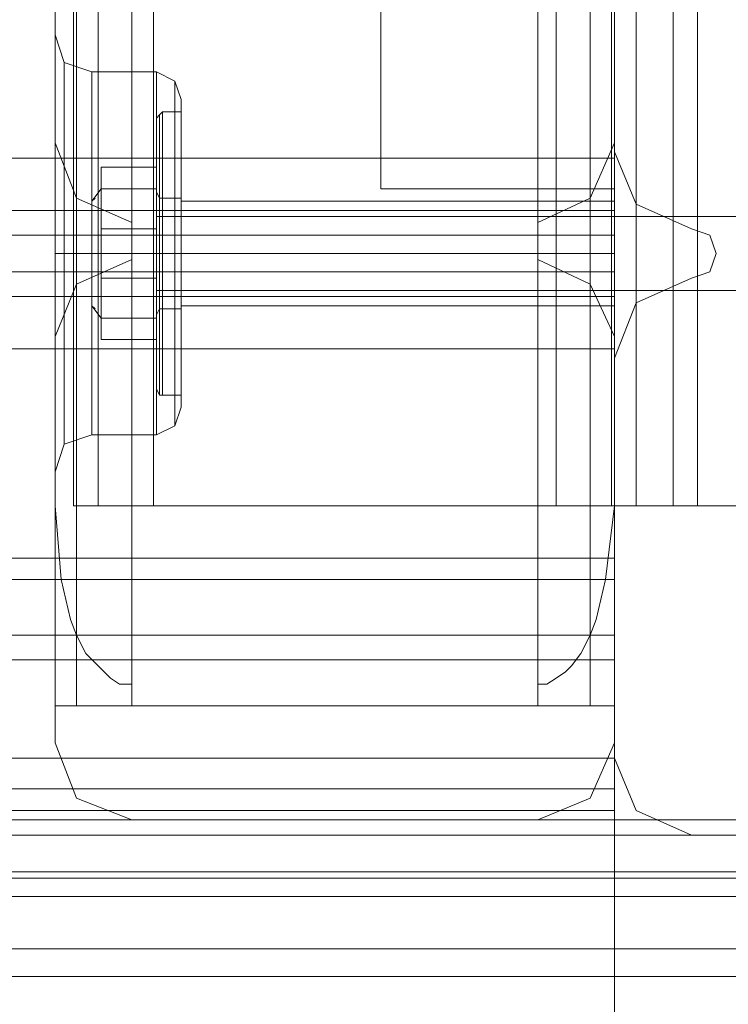
# Model space of a CAD drawing. Units: inches. Extents: x -2852 to 127, y -164 to 974.
# Drawn here: x -1904 to -1848, y -103 to -27 of the extents above; entities that cross this region are included whole.
import ezdxf

# ---------------------------------------------------------------- set-up
doc = ezdxf.new("R2010")
doc.units = ezdxf.units.IN
doc.header["$MEASUREMENT"] = 0

# ---------------------------------------------------------------- blocks, each defined once
blk = doc.blocks.new('WMF0')
at = {"color": 35, "lineweight": 0}
for points in [[(5.34085, -4.1508), (5.34085, -3.78323), (5.34085, -3.40039), (5.34085, -3.00777), (5.34085, -2.61211), (5.34085, -2.2195), (5.34085, -1.83666), (5.34085, -1.46908)], [(5.34085, -1.4813), (5.34085, -1.84521), (5.34085, -2.225), (5.34085, -2.61394), (5.34085, -3.00594), (5.34085, -3.39489), (5.34085, -3.77468), (5.34085, -4.13859)]]:
    blk.add_lwpolyline(points, dxfattribs=at)
at = {"color": 30, "lineweight": 0}
for points in [[(5.23399, -4.05128), (5.23399, -1.56922)], [(5.23399, -4.05128), (5.23399, -1.56922)], [(5.23399, -4.05128), (5.23399, -1.56922)], [(5.23399, -4.05128), (5.23399, -1.56922)], [(5.23399, -4.05128), (5.23399, -1.56922)], [(5.23399, -4.05128), (5.23399, -1.56922)], [(5.24498, -4.05128), (5.24498, -1.56922)], [(5.24498, -4.05128), (5.24498, -1.56922)], [(5.32558, -4.05128), (5.24498, -4.05128), (5.24498, -1.56922)], [(5.24498, -4.05128), (5.24498, -1.56922)], [(5.24498, -4.05128), (5.24498, -1.56922)], [(5.32558, -4.05128), (5.24498, -4.05128), (5.24498, -1.56922)], [(5.24498, -1.56922), (5.24498, -4.05128)], [(5.32558, -4.05128), (5.32558, -1.56922)], [(5.32558, -1.56922), (5.32558, -4.05128)], [(5.32558, -4.05128), (5.32558, -1.56922)], [(5.32558, -4.05128), (5.32558, -1.56922)], [(5.32558, -4.05128), (5.32558, -1.56922)], [(5.32558, -4.05128), (5.32558, -1.56922)], [(5.32558, -4.05128), (5.32558, -1.56922)], [(5.34085, -4.05128), (5.34085, -1.56922)], [(5.34085, -4.05128), (5.34085, -1.56922)], [(5.34085, -4.05128), (5.34085, -1.56922)], [(5.34085, -4.05128), (5.34085, -1.56922)], [(5.34085, -4.05128), (5.34085, -1.56922)], [(5.34085, -4.05128), (5.34085, -1.56922)], [(5.24498, -4.05128), (5.24498, -4.047), (5.24498, -1.57288)], [(5.32558, -4.047), (5.32558, -1.57288)], [(5.23399, -4.03662), (5.23399, -1.58326)], [(5.33596, -4.03662), (5.33596, -1.58326)], [(5.22972, -4.01159), (5.22972, -1.60891)], [(5.23338, -4.01159), (5.23338, -1.6083)], [(5.23338, -4.01159), (5.23338, -1.6083)], [(5.24926, -4.01159), (5.24926, -1.6083)], [(5.24926, -4.01159), (5.24926, -1.6083)], [(5.32924, -4.01159), (5.32924, -1.6083)], [(5.32924, -4.01159), (5.32924, -1.6083)], [(5.34024, -4.01159), (5.34024, -1.6083)], [(5.34024, -4.01159), (5.34024, -1.6083)], [(5.34085, -3.79849), (5.34085, -4.01159), (5.34085, -1.60891)], [(5.34512, -4.01159), (5.34512, -1.6083)], [(5.34512, -4.01159), (5.34512, -1.6083)], [(5.35245, -4.01159), (5.35245, -1.6083)], [(5.35245, -4.01159), (5.35245, -1.6083)], [(5.35733, -4.01159), (5.35733, -1.6083)], [(5.35733, -4.01159), (5.35733, -1.6083)], [(5.22972, -3.94503), (5.22972, -1.67485)], [(5.22972, -3.94503), (5.22972, -1.67485)], [(5.22972, -3.94503), (5.22972, -1.67485)], [(5.22972, -3.94503), (5.22972, -1.67485)], [(5.22972, -3.94503), (5.22972, -1.67485)], [(5.22972, -3.94503), (5.22972, -1.67485)], [(5.22972, -4.01159), (5.22972, -3.79849), (5.22972, -1.8214)], [(5.34085, -3.86199), (5.34085, -3.94137)], [(5.34085, -3.86199), (5.34085, -3.94137)], [(5.34085, -3.94259), (5.34085, -3.86199)], [(5.34085, -3.86199), (5.34085, -3.94259)], [(5.22972, -3.91817), (5.23155, -3.92366), (5.23705, -3.92549)], [(5.22972, -3.91817), (5.23155, -3.92366), (5.23705, -3.92549)], [(5.22972, -3.91817), (5.23155, -3.92366), (5.23705, -3.92549)], [(5.22972, -3.94503), (5.22972, -3.92122)], [(5.22972, -3.92122), (5.22972, -3.94503)], [(5.22972, -3.94503), (5.22972, -3.92122)], [(5.22972, -3.92122), (5.22972, -3.94503)], [(5.22972, -3.94503), (5.22972, -3.92122)], [(5.22972, -3.92122), (5.22972, -3.94503)], [(5.24987, -3.92549), (5.23705, -3.92549)], [(5.24987, -3.92549), (5.23705, -3.92549)], [(5.24987, -3.92549), (5.23705, -3.92549)], [(5.24987, -3.99754), (5.24987, -3.98716), (5.24987, -3.96152), (5.24987, -3.93648), (5.24987, -3.92549)], [(5.24987, -3.99754), (5.24987, -3.98716), (5.24987, -3.96152), (5.24987, -3.93648), (5.24987, -3.92549)], [(5.24987, -3.99754), (5.24987, -3.98716), (5.24987, -3.96152), (5.24987, -3.93648), (5.24987, -3.92549)], [(5.25475, -3.93099), (5.25353, -3.92733), (5.24987, -3.92549)], [(5.25475, -3.93099), (5.25353, -3.92733), (5.24987, -3.92549)], [(5.25475, -3.93099), (5.25353, -3.92733), (5.24987, -3.92549)], [(5.25353, -3.92733), (5.25353, -3.9371), (5.25353, -3.96152), (5.25353, -3.98594), (5.25353, -3.99571)], [(5.25353, -3.98594), (5.25353, -3.96152), (5.25353, -3.9371), (5.25353, -3.92733)], [(5.25353, -3.92733), (5.25353, -3.9371), (5.25353, -3.96152), (5.25353, -3.98594), (5.25353, -3.99571)], [(5.25353, -3.98594), (5.25353, -3.96152), (5.25353, -3.9371), (5.25353, -3.92733)], [(5.25353, -3.92733), (5.25353, -3.9371), (5.25353, -3.96152), (5.25353, -3.98594), (5.25353, -3.99571)], [(5.25353, -3.98594), (5.25353, -3.96152), (5.25353, -3.9371), (5.25353, -3.92733)], [(5.25475, -3.99205), (5.25475, -3.9835), (5.25475, -3.96152), (5.25475, -3.94015), (5.25475, -3.93099)], [(5.25475, -3.99205), (5.25475, -3.9835), (5.25475, -3.96152), (5.25475, -3.94015), (5.25475, -3.93099)], [(5.25475, -3.99205), (5.25475, -3.9835), (5.25475, -3.96152), (5.25475, -3.94015), (5.25475, -3.93099)], [(5.24987, -3.93648), (5.24987, -3.96152), (5.24987, -3.98716), (5.24987, -3.99754)], [(5.24987, -3.93648), (5.24987, -3.96152), (5.24987, -3.98716), (5.24987, -3.99754)], [(5.24987, -3.93648), (5.24987, -3.96152), (5.24987, -3.98716), (5.24987, -3.99754)], [(5.24498, -3.95541), (5.23399, -3.95053), (5.22972, -3.93954)], [(5.22972, -3.93954), (5.23399, -3.95053), (5.24498, -3.95541)], [(5.25475, -3.94015), (5.25475, -3.96152), (5.25475, -3.9835), (5.25475, -3.99205)], [(5.25475, -3.94015), (5.25475, -3.96152), (5.25475, -3.9835), (5.25475, -3.99205)], [(5.25475, -3.94015), (5.25475, -3.96152), (5.25475, -3.9835), (5.25475, -3.99205)], [(5.34085, -3.93954), (5.33596, -3.95053), (5.32558, -3.95541)], [(5.32558, -3.95541), (5.33596, -3.95053), (5.34085, -3.93954)], [(5.34085, -3.94137), (5.34512, -3.95175), (5.35611, -3.95663)], [(5.34085, -3.94137), (5.34512, -3.95175), (5.35611, -3.95663)], [(5.34085, -3.94259), (3.26911, -3.94259)], [(5.34085, -3.94259), (3.26911, -3.94259)], [(5.34085, -3.95786), (5.34085, -3.95297), (5.34085, -3.94259)], [(5.34085, -3.94259), (5.34085, -3.95297), (5.34085, -3.95786)], [(5.22972, -3.94503), (5.22972, -3.95297), (5.22972, -3.96152), (5.22972, -3.97007), (5.22972, -3.97801)], [(5.22972, -3.97801), (5.22972, -3.97373), (5.22972, -3.97007), (5.22972, -3.96579), (5.22972, -3.96152), (5.22972, -3.95725), (5.22972, -3.95358), (5.22972, -3.94931), (5.22972, -3.94503)], [(5.22972, -3.94503), (5.22972, -3.95297), (5.22972, -3.96152), (5.22972, -3.97007), (5.22972, -3.97801)], [(5.22972, -3.97801), (5.22972, -3.97373), (5.22972, -3.97007), (5.22972, -3.96579), (5.22972, -3.96152), (5.22972, -3.95725), (5.22972, -3.95358), (5.22972, -3.94931), (5.22972, -3.94503)], [(5.22972, -3.94503), (5.22972, -3.95297), (5.22972, -3.96152), (5.22972, -3.97007), (5.22972, -3.97801)], [(5.22972, -3.97801), (5.22972, -3.97373), (5.22972, -3.97007), (5.22972, -3.96579), (5.22972, -3.96152), (5.22972, -3.95725), (5.22972, -3.95358), (5.22972, -3.94931), (5.22972, -3.94503)], [(5.25475, -3.9719), (5.25475, -3.96885), (5.25475, -3.96152), (5.25475, -3.95419), (5.25475, -3.95114)], [(5.25475, -3.9719), (5.25475, -3.96885), (5.25475, -3.96152), (5.25475, -3.95419), (5.25475, -3.95114)], [(5.25475, -3.9719), (5.25475, -3.96885), (5.25475, -3.96152), (5.25475, -3.95419), (5.25475, -3.95114)], [(5.34085, -3.95114), (5.25475, -3.95114)], [(5.34085, -3.95114), (5.25475, -3.95114)], [(5.34085, -3.95114), (5.25475, -3.95114)], [(5.34085, -3.95114), (5.34085, -3.95419), (5.34085, -3.96152), (5.34085, -3.96885), (5.34085, -3.9719)], [(5.34085, -3.96885), (5.34085, -3.96152), (5.34085, -3.95419), (5.34085, -3.95114)], [(5.34085, -3.95114), (5.34085, -3.95419), (5.34085, -3.96152), (5.34085, -3.96885), (5.34085, -3.9719)], [(5.34085, -3.96885), (5.34085, -3.96152), (5.34085, -3.95419), (5.34085, -3.95114)], [(5.34085, -3.95114), (5.34085, -3.95419), (5.34085, -3.96152), (5.34085, -3.96885), (5.34085, -3.9719)], [(5.34085, -3.96885), (5.34085, -3.96152), (5.34085, -3.95419), (5.34085, -3.95114)], [(5.34085, -3.95297), (3.26911, -3.95297)], [(5.34085, -3.95297), (3.26911, -3.95297)], [(5.25475, -3.95419), (5.25475, -3.96152), (5.25475, -3.96885), (5.25475, -3.9719)], [(5.25475, -3.95419), (5.25475, -3.96152), (5.25475, -3.96885), (5.25475, -3.9719)], [(5.25475, -3.95419), (5.25475, -3.96152), (5.25475, -3.96885), (5.25475, -3.9719)], [(5.34085, -3.95786), (3.26911, -3.95786)], [(5.34085, -3.95786), (3.26911, -3.95786)], [(5.34085, -3.96518), (5.34085, -3.95786)], [(5.34085, -3.95786), (5.34085, -3.96518)], [(5.35611, -3.95663), (5.35977, -3.95786), (5.361, -3.96152), (5.35977, -3.96518), (5.35611, -3.9664)], [(5.35611, -3.95663), (5.35977, -3.95786), (5.361, -3.96152), (5.35977, -3.96518), (5.35611, -3.9664)], [(5.22972, -3.96152), (5.23216, -3.96152), (5.23705, -3.96152)], [(5.22972, -3.96152), (5.23216, -3.96152), (5.23705, -3.96152)], [(5.22972, -3.96152), (5.23216, -3.96152), (5.23705, -3.96152)], [(5.22972, -3.96152), (5.23216, -3.96152), (5.23705, -3.96152)], [(5.22972, -3.96152), (5.23216, -3.96152), (5.23705, -3.96152)], [(5.22972, -3.96152), (5.23216, -3.96152), (5.23705, -3.96152)], [(5.24987, -3.96152), (5.23705, -3.96152)], [(5.24987, -3.96152), (5.23705, -3.96152)], [(5.24987, -3.96152), (5.23705, -3.96152)], [(5.24987, -3.96152), (5.23705, -3.96152)], [(5.24987, -3.96152), (5.23705, -3.96152)], [(5.24987, -3.96152), (5.23705, -3.96152)], [(5.25475, -3.96152), (5.25353, -3.96152), (5.24987, -3.96152)], [(5.25475, -3.96152), (5.25353, -3.96152), (5.24987, -3.96152)], [(5.25475, -3.96152), (5.25353, -3.96152), (5.24987, -3.96152)], [(5.25475, -3.96152), (5.25353, -3.96152), (5.24987, -3.96152)], [(5.25475, -3.96152), (5.25353, -3.96152), (5.24987, -3.96152)], [(5.25475, -3.96152), (5.25353, -3.96152), (5.24987, -3.96152)], [(5.34085, -3.96152), (5.25475, -3.96152)], [(5.34085, -3.96152), (5.25475, -3.96152)], [(5.34085, -3.96152), (5.25475, -3.96152)], [(5.34085, -3.96152), (5.25475, -3.96152)], [(5.34085, -3.96152), (5.25475, -3.96152)], [(5.34085, -3.96152), (5.25475, -3.96152)], [(5.22972, -3.97801), (5.23399, -3.96763), (5.24498, -3.96274)], [(5.24498, -3.96274), (5.23399, -3.96763), (5.22972, -3.97801)], [(5.32558, -3.96274), (5.33596, -3.96763), (5.34085, -3.97801)], [(5.34085, -3.97801), (5.33596, -3.96763), (5.32558, -3.96274)], [(5.34085, -3.96518), (3.26911, -3.96518)], [(5.34085, -3.96518), (3.26911, -3.96518)], [(5.34085, -3.98045), (5.34085, -3.97007), (5.34085, -3.96518)], [(5.34085, -3.96518), (5.34085, -3.97007), (5.34085, -3.98045)], [(5.35611, -3.9664), (5.34512, -3.97129), (5.34085, -3.98228)], [(5.35611, -3.9664), (5.34512, -3.97129), (5.34085, -3.98228)], [(5.34085, -3.97007), (3.26911, -3.97007)], [(5.34085, -3.97007), (3.26911, -3.97007)], [(5.34085, -3.9719), (5.25475, -3.9719)], [(5.34085, -3.9719), (5.25475, -3.9719)], [(5.34085, -3.9719), (5.25475, -3.9719)], [(5.22972, -3.97801), (5.22972, -4.00182)], [(5.22972, -4.05128), (5.22972, -3.97801)], [(5.22972, -4.05128), (5.22972, -3.97801)], [(5.22972, -3.97801), (5.22972, -4.00182)], [(5.22972, -4.05128), (5.22972, -3.97801)], [(5.22972, -4.05128), (5.22972, -3.97801)], [(5.22972, -3.97801), (5.22972, -4.00182)], [(5.22972, -4.05128), (5.22972, -3.97801)], [(5.22972, -4.05128), (5.22972, -3.97801)], [(5.34085, -3.98045), (3.26911, -3.98045)], [(5.34085, -3.98045), (3.26911, -3.98045)], [(5.34085, -3.98045), (5.34085, -4.06166)], [(5.34085, -4.06166), (5.34085, -3.98045)], [(5.34085, -3.98228), (5.34085, -4.06166)], [(5.34085, -3.98228), (5.34085, -4.06166)], [(5.25475, -3.99205), (5.25353, -3.99571), (5.24987, -3.99754)], [(5.25475, -3.99205), (5.25353, -3.99571), (5.24987, -3.99754)], [(5.25475, -3.99205), (5.25353, -3.99571), (5.24987, -3.99754)], [(5.22972, -4.00487), (5.23155, -3.99938), (5.23705, -3.99754)], [(5.22972, -4.00487), (5.23155, -3.99938), (5.23705, -3.99754)], [(5.22972, -4.00487), (5.23155, -3.99938), (5.23705, -3.99754)], [(5.24987, -3.99754), (5.23705, -3.99754)], [(5.24987, -3.99754), (5.23705, -3.99754)], [(5.24987, -3.99754), (5.23705, -3.99754)], [(5.24498, -4.047), (5.24376, -4.047), (5.24254, -4.047), (5.24071, -4.04578), (5.23949, -4.04456), (5.23827, -4.04334), (5.23582, -4.0409), (5.23399, -4.03723), (5.23277, -4.03418), (5.23094, -4.02624), (5.22972, -4.01159)], [(5.24926, -4.01159), (5.23827, -4.01159), (5.23338, -4.01159)], [(5.23338, -4.01159), (5.23827, -4.01159), (5.24926, -4.01159)], [(5.32924, -4.01159), (5.24926, -4.01159)], [(5.24926, -4.01159), (5.32924, -4.01159)], [(5.34085, -4.01159), (5.33901, -4.02624), (5.33718, -4.03418), (5.33596, -4.03723), (5.33413, -4.0409), (5.3323, -4.04334), (5.33108, -4.04456), (5.32924, -4.04578), (5.32741, -4.047), (5.32619, -4.047), (5.32558, -4.047)], [(5.34512, -4.01159), (5.34024, -4.01159), (5.32924, -4.01159)], [(5.32924, -4.01159), (5.34024, -4.01159), (5.34512, -4.01159)], [(5.34512, -4.01159), (5.35245, -4.01159)], [(5.35245, -4.01159), (5.34512, -4.01159)], [(5.35245, -4.01159), (5.35733, -4.01159), (5.36771, -4.01159)], [(5.36771, -4.01159), (5.35733, -4.01159), (5.35245, -4.01159)], [(5.34085, -4.02197), (3.26911, -4.02197)], [(5.34085, -4.02197), (3.26911, -4.02197)], [(5.34085, -4.02197), (3.26911, -4.02197)], [(5.34085, -4.02197), (3.26911, -4.02197)], [(5.34085, -4.02197), (3.26911, -4.02197)], [(5.34085, -4.02197), (3.26911, -4.02197)], [(3.26911, -4.02197), (5.34085, -4.02197)], [(3.26911, -4.02197), (5.34085, -4.02197)], [(3.26911, -4.02197), (5.34085, -4.02197)], [(5.34085, -4.06776), (5.34085, -4.02197), (3.26911, -4.02197), (3.26911, -4.06776)], [(5.34085, -4.02197), (5.34085, -4.06776), (3.26911, -4.06776), (3.26911, -4.02197)], [(3.26911, -4.02197), (5.34085, -4.02197)], [(3.26911, -4.02197), (5.34085, -4.02197)], [(5.34085, -4.03723), (5.34085, -4.02624), (5.34085, -4.02197)], [(5.34085, -4.02197), (5.34085, -4.02624), (5.34085, -4.03723)], [(5.34085, -4.02197), (5.34085, -4.02624), (5.34085, -4.03723)], [(5.34085, -4.03723), (5.34085, -4.02624), (5.34085, -4.02197)], [(5.34085, -4.02197), (5.34085, -4.06776)], [(5.34085, -4.06776), (5.34085, -4.02197)], [(5.34085, -4.02197), (5.34085, -4.02624), (5.34085, -4.03723)], [(5.34085, -4.03723), (5.34085, -4.02624), (5.34085, -4.02197)], [(5.34085, -4.02197), (5.34085, -4.02624), (5.34085, -4.03723)], [(5.34085, -4.03723), (5.34085, -4.02624), (5.34085, -4.02197)], [(5.34085, -4.02624), (3.26911, -4.02624)], [(5.34085, -4.02624), (3.26911, -4.02624)], [(3.26911, -4.02624), (5.34085, -4.02624)], [(3.26911, -4.02624), (5.34085, -4.02624)], [(5.34085, -4.03723), (3.26911, -4.03723)], [(5.34085, -4.03723), (3.26911, -4.03723)], [(5.34085, -4.03723), (3.26911, -4.03723)], [(5.34085, -4.03723), (3.26911, -4.03723)], [(5.34085, -4.03723), (3.26911, -4.03723)], [(5.34085, -4.03723), (3.26911, -4.03723)], [(5.34085, -4.03723), (3.26911, -4.03723)], [(5.34085, -4.03723), (3.26911, -4.03723)], [(3.26911, -4.03723), (5.34085, -4.03723)], [(3.26911, -4.03723), (5.34085, -4.03723)], [(3.26911, -4.03723), (5.34085, -4.03723)], [(3.26911, -4.03723), (5.34085, -4.03723)], [(3.26911, -4.03723), (5.34085, -4.03723)], [(3.26911, -4.03723), (5.34085, -4.03723)], [(3.26911, -4.03723), (5.34085, -4.03723)], [(3.26911, -4.03723), (5.34085, -4.03723)], [(5.34085, -4.03723), (5.34085, -4.0409), (5.34085, -4.04212)], [(5.34085, -4.0409), (5.34085, -4.03723)], [(5.34085, -4.03723), (5.34085, -4.0409), (5.34085, -4.04212)], [(5.34085, -4.0409), (5.34085, -4.03723)], [(5.34085, -4.04212), (3.26911, -4.04212)], [(5.34085, -4.04212), (3.26911, -4.04212)], [(3.26911, -4.04212), (5.34085, -4.04212)], [(3.26911, -4.04212), (5.34085, -4.04212)], [(5.32558, -4.047), (5.32558, -4.05128)], [(5.22972, -4.05128), (5.23399, -4.05128), (5.24498, -4.05128)], [(5.24498, -4.05128), (5.23399, -4.05128), (5.22972, -4.05128)], [(5.22972, -4.05128), (5.23399, -4.05128), (5.24498, -4.05128)], [(5.24498, -4.05128), (5.23399, -4.05128), (5.22972, -4.05128)], [(5.22972, -4.05128), (5.23399, -4.05128), (5.24498, -4.05128)], [(5.24498, -4.05128), (5.23399, -4.05128), (5.22972, -4.05128)], [(5.32558, -4.05128), (5.24498, -4.05128)], [(5.24498, -4.05128), (5.32558, -4.05128)], [(5.34085, -4.05128), (5.33596, -4.05128), (5.32558, -4.05128)], [(5.32558, -4.05128), (5.33596, -4.05128), (5.34085, -4.05128)], [(5.34085, -4.05128), (5.33596, -4.05128), (5.32558, -4.05128)], [(5.32558, -4.05128), (5.33596, -4.05128), (5.34085, -4.05128)], [(5.34085, -4.05128), (5.33596, -4.05128), (5.32558, -4.05128)], [(5.32558, -4.05128), (5.33596, -4.05128), (5.34085, -4.05128)], [(5.24498, -4.07387), (5.23399, -4.06959), (5.22972, -4.0586)], [(5.22972, -4.0586), (5.23399, -4.06959), (5.24498, -4.07387)], [(5.34085, -4.0586), (5.33596, -4.06959), (5.32558, -4.07387)], [(5.32558, -4.07387), (5.33596, -4.06959), (5.34085, -4.0586)], [(5.34085, -4.06166), (3.26911, -4.06166)], [(5.34085, -4.06166), (3.26911, -4.06166)], [(5.34085, -4.06166), (5.34512, -4.07204), (5.35611, -4.07692)], [(5.34085, -4.06166), (5.34512, -4.07204), (5.35611, -4.07692)], [(5.34085, -4.06166), (5.34085, -4.07204), (5.34085, -4.07692)], [(5.34085, -4.07692), (5.34085, -4.07204), (5.34085, -4.06166)], [(5.34085, -4.06776), (3.26911, -4.06776)], [(5.34085, -4.06776), (3.26911, -4.06776)], [(5.34085, -4.07387), (5.34085, -4.06776), (3.26911, -4.06776), (3.26911, -4.07387)], [(5.34085, -4.06776), (5.34085, -4.07692)], [(5.34085, -4.07387), (5.34085, -4.06776)], [(5.34085, -4.06776), (5.34085, -4.07692), (5.44281, -4.07692), (5.44281, -4.08547)], [(5.34085, -4.07204), (3.26911, -4.07204)], [(3.26911, -4.07204), (5.34085, -4.07204)], [(5.44281, -4.10501), (5.44281, -4.07692), (5.34085, -4.07692), (5.34085, -4.07387), (3.26911, -4.07387), (3.26911, -4.07692), (3.16653, -4.07692), (3.16653, -4.10501)], [(5.34085, -4.07387), (3.26911, -4.07387)], [(5.34085, -4.07387), (3.26911, -4.07387)], [(3.26911, -4.07387), (5.34085, -4.07387)], [(5.34085, -4.07692), (5.34085, -4.07387)], [(3.26911, -4.07692), (5.34085, -4.07692)], [(5.34085, -4.07692), (3.26911, -4.07692)], [(3.26911, -4.07692), (5.34085, -4.07692)], [(5.34085, -4.07692), (5.44281, -4.07692)], [(5.44281, -4.07692), (5.34085, -4.07692)], [(5.44281, -4.07692), (5.34085, -4.07692)], [(5.44281, -4.08425), (5.44281, -4.07692), (5.34085, -4.07692)], [(5.35611, -4.07692), (5.43549, -4.07692)], [(5.35611, -4.07692), (5.43549, -4.07692)], [(5.44281, -4.08425), (3.16653, -4.08425)], [(5.44281, -4.08425), (3.16653, -4.08425)], [(5.44281, -4.08425), (3.16653, -4.08425)], [(5.44281, -4.08547), (3.16653, -4.08547)], [(3.16653, -4.13187), (3.16653, -4.08547), (5.44281, -4.08547)], [(5.44281, -4.08913), (3.16653, -4.08913)], [(5.44281, -4.08913), (3.16653, -4.08913)], [(5.44281, -4.09951), (3.16653, -4.09951)], [(5.44281, -4.09951), (3.16653, -4.09951)], [(5.44281, -4.10501), (3.16653, -4.10501)], [(5.44281, -4.10501), (3.16653, -4.10501)], [(3.16653, -4.10501), (5.44281, -4.10501)], [(3.16653, -4.10501), (5.44281, -4.10501)]]:
    blk.add_lwpolyline(points, dxfattribs=at)
for points in [[(5.33596, -4.05128), (5.33596, -1.56922), (5.33596, -4.05128)], [(5.33596, -4.05128), (5.33596, -1.56922), (5.33596, -4.05128)], [(5.33596, -4.05128), (5.33596, -1.56922), (5.33596, -4.05128)], [(5.23827, -4.01159), (5.23827, -1.6083), (5.23827, -4.01159)], [(5.22972, -3.93954), (5.22972, -3.85894), (5.22972, -3.93954)], [(5.34085, -3.85894), (5.34085, -3.93954), (5.34085, -3.85894)], [(5.23155, -3.92366), (5.23155, -3.93465), (5.23155, -3.96152), (5.23155, -3.98839), (5.23155, -3.99938), (5.23155, -3.98839), (5.23155, -3.96152), (5.23155, -3.93465), (5.23155, -3.92366)], [(5.23155, -3.92366), (5.23155, -3.93465), (5.23155, -3.96152), (5.23155, -3.98839), (5.23155, -3.99938), (5.23155, -3.98839), (5.23155, -3.96152), (5.23155, -3.93465), (5.23155, -3.92366)], [(5.23155, -3.92366), (5.23155, -3.93465), (5.23155, -3.96152), (5.23155, -3.98839), (5.23155, -3.99938), (5.23155, -3.98839), (5.23155, -3.96152), (5.23155, -3.93465), (5.23155, -3.92366)], [(5.23705, -3.99754), (5.23705, -3.98716), (5.23705, -3.96152), (5.23705, -3.93648), (5.23705, -3.92549), (5.23705, -3.93648), (5.23705, -3.96152), (5.23705, -3.98716), (5.23705, -3.99754)], [(5.23705, -3.99754), (5.23705, -3.98716), (5.23705, -3.96152), (5.23705, -3.93648), (5.23705, -3.92549), (5.23705, -3.93648), (5.23705, -3.96152), (5.23705, -3.98716), (5.23705, -3.99754)], [(5.23705, -3.99754), (5.23705, -3.98716), (5.23705, -3.96152), (5.23705, -3.93648), (5.23705, -3.92549), (5.23705, -3.93648), (5.23705, -3.96152), (5.23705, -3.98716), (5.23705, -3.99754)], [(5.24498, -3.96274), (5.24498, -3.95541), (5.24498, -3.96274)], [(5.32558, -3.95541), (5.32558, -3.96274), (5.32558, -3.95541)], [(5.22972, -4.0586), (5.22972, -3.97801), (5.22972, -4.0586)], [(5.34085, -3.97801), (5.34085, -4.0586), (5.34085, -3.97801)], [(5.34085, -4.02624), (3.26911, -4.02624), (5.34085, -4.02624)], [(3.26911, -4.02624), (5.34085, -4.02624), (3.26911, -4.02624)], [(5.34085, -4.03723), (5.34085, -4.0409), (5.34085, -4.04212), (5.34085, -4.0409), (5.34085, -4.03723)], [(5.34085, -4.03723), (5.34085, -4.0409), (5.34085, -4.04212), (5.34085, -4.0409), (5.34085, -4.03723)], [(5.32558, -4.07387), (5.24498, -4.07387), (5.32558, -4.07387)]]:
    blk.add_lwpolyline(points, close=True, dxfattribs=at)
at = {"color": 3, "lineweight": 0}
for points in [[(5.29444, -1.67119), (5.29444, -2.0406), (5.29444, -2.42222), (5.29444, -2.80994), (5.29444, -3.19767), (5.29444, -3.57929), (5.29444, -3.9487)], [(5.29444, -3.9487), (5.29444, -3.57929), (5.29444, -3.19767), (5.29444, -2.80994), (5.29444, -2.42222), (5.29444, -2.04121), (5.29444, -1.67119)], [(5.34085, -3.9487), (5.34085, -3.57929), (5.34085, -3.19767), (5.34085, -2.80994), (5.34085, -2.42222), (5.34085, -2.0406), (5.34085, -1.67119)], [(5.34085, -3.9487), (5.34085, -3.57929), (5.34085, -3.19767), (5.34085, -2.80994), (5.34085, -2.42222), (5.34085, -2.04121), (5.34085, -1.67119)], [(5.34085, -3.9487), (5.29444, -3.9487)], [(5.34085, -3.9487), (5.29444, -3.9487)], [(5.44281, -4.07387), (3.16653, -4.07387), (5.44281, -4.07387), (5.44281, -4.09463)], [(5.43305, -4.10501), (3.17691, -4.10501)], [(3.17691, -4.10501), (5.43305, -4.10501)]]:
    blk.add_lwpolyline(points, dxfattribs=at)
at = {"color": 52, "lineweight": 0}
for points in [[(5.34085, -3.86199), (5.34085, -3.94137)], [(5.34085, -3.86199), (5.34085, -3.94137)], [(5.34085, -3.94137), (5.34512, -3.95175), (5.35611, -3.95663)], [(5.34085, -3.94137), (5.34512, -3.95175), (5.35611, -3.95663)], [(5.35611, -3.95663), (5.35977, -3.95786), (5.361, -3.96152), (5.35977, -3.96518), (5.35611, -3.9664)], [(5.35611, -3.95663), (5.35977, -3.95786), (5.361, -3.96152), (5.35977, -3.96518), (5.35611, -3.9664)], [(5.35611, -3.9664), (5.34512, -3.97129), (5.34085, -3.98228)], [(5.35611, -3.9664), (5.34512, -3.97129), (5.34085, -3.98228)], [(5.34085, -3.98228), (5.34085, -4.06166)], [(5.34085, -3.98228), (5.34085, -4.06166)], [(5.34085, -4.06166), (5.34512, -4.07204), (5.35611, -4.07692)], [(5.34085, -4.06166), (5.34512, -4.07204), (5.35611, -4.07692)], [(5.35611, -4.07692), (5.43549, -4.07692)], [(5.35611, -4.07692), (5.43549, -4.07692)]]:
    blk.add_lwpolyline(points, dxfattribs=at)
at = {"color": 251, "lineweight": 0}
for points in [[(5.24987, -3.93465), (5.25048, -3.93404), (5.25109, -3.93343)], [(5.24987, -3.93465), (5.25048, -3.93404), (5.25109, -3.93343)], [(5.24987, -3.93465), (5.25048, -3.93404), (5.25109, -3.93343)], [(5.25048, -3.98961), (5.25048, -3.98106), (5.25048, -3.96152), (5.25048, -3.94198), (5.25048, -3.93404)], [(5.25048, -3.98961), (5.25048, -3.98106), (5.25048, -3.96152), (5.25048, -3.94198), (5.25048, -3.93404)], [(5.25048, -3.98961), (5.25048, -3.98106), (5.25048, -3.96152), (5.25048, -3.94198), (5.25048, -3.93404)], [(5.25109, -3.93343), (5.25109, -3.94137), (5.25109, -3.96152), (5.25109, -3.98167), (5.25109, -3.98961)], [(5.25109, -3.98167), (5.25109, -3.96152), (5.25109, -3.94137), (5.25109, -3.93343)], [(5.25109, -3.93343), (5.25475, -3.93343)], [(5.25109, -3.93343), (5.25109, -3.94137), (5.25109, -3.96152), (5.25109, -3.98167), (5.25109, -3.98961)], [(5.25109, -3.98167), (5.25109, -3.96152), (5.25109, -3.94137), (5.25109, -3.93343)], [(5.25109, -3.93343), (5.25475, -3.93343)], [(5.25109, -3.93343), (5.25109, -3.94137), (5.25109, -3.96152), (5.25109, -3.98167), (5.25109, -3.98961)], [(5.25109, -3.98167), (5.25109, -3.96152), (5.25109, -3.94137), (5.25109, -3.93343)], [(5.25109, -3.93343), (5.25475, -3.93343)], [(5.25475, -3.98961), (5.25475, -3.98167), (5.25475, -3.96152), (5.25475, -3.94137), (5.25475, -3.93343)], [(5.25475, -3.98961), (5.25475, -3.98167), (5.25475, -3.96152), (5.25475, -3.94137), (5.25475, -3.93343)], [(5.25475, -3.98961), (5.25475, -3.98167), (5.25475, -3.96152), (5.25475, -3.94137), (5.25475, -3.93343)], [(5.24987, -3.98839), (5.24987, -3.98045), (5.24987, -3.96152), (5.24987, -3.94259), (5.24987, -3.93465)], [(5.24987, -3.98839), (5.24987, -3.98045), (5.24987, -3.96152), (5.24987, -3.94259), (5.24987, -3.93465)], [(5.24987, -3.98839), (5.24987, -3.98045), (5.24987, -3.96152), (5.24987, -3.94259), (5.24987, -3.93465)], [(5.25048, -3.94198), (5.25048, -3.96152), (5.25048, -3.98106), (5.25048, -3.98961)], [(5.25048, -3.94198), (5.25048, -3.96152), (5.25048, -3.98106), (5.25048, -3.98961)], [(5.25048, -3.94198), (5.25048, -3.96152), (5.25048, -3.98106), (5.25048, -3.98961)], [(5.25475, -3.94137), (5.25475, -3.96152), (5.25475, -3.98167), (5.25475, -3.98961)], [(5.25475, -3.94137), (5.25475, -3.96152), (5.25475, -3.98167), (5.25475, -3.98961)], [(5.25475, -3.94137), (5.25475, -3.96152), (5.25475, -3.98167), (5.25475, -3.98961)], [(5.24987, -3.94259), (5.24987, -3.96152), (5.24987, -3.98045), (5.24987, -3.98839)], [(5.24987, -3.94259), (5.24987, -3.96152), (5.24987, -3.98045), (5.24987, -3.98839)], [(5.24987, -3.94259), (5.24987, -3.96152), (5.24987, -3.98045), (5.24987, -3.98839)], [(5.23888, -3.95663), (5.23888, -3.94442), (5.24987, -3.94442), (5.24987, -3.95663)], [(5.23888, -3.94442), (5.23888, -3.9487), (5.24987, -3.9487), (5.24987, -3.94442)], [(5.23888, -3.95663), (5.23888, -3.94442), (5.24987, -3.94442), (5.24987, -3.95663)], [(5.23888, -3.94442), (5.23888, -3.9487), (5.24987, -3.9487), (5.24987, -3.94442)], [(5.23888, -3.95663), (5.23888, -3.94442), (5.24987, -3.94442), (5.24987, -3.95663)], [(5.23888, -3.94442), (5.23888, -3.9487), (5.24987, -3.9487), (5.24987, -3.94442)], [(5.23705, -3.95114), (5.23888, -3.9487)], [(5.23705, -3.95114), (5.23888, -3.9487)], [(5.23705, -3.95114), (5.23888, -3.9487)], [(5.23888, -3.9487), (5.23888, -3.9664), (5.24987, -3.9664), (5.24987, -3.9487)], [(5.23888, -3.9487), (5.23888, -3.9664), (5.24987, -3.9664), (5.24987, -3.9487)], [(5.23888, -3.9487), (5.23888, -3.9664), (5.24987, -3.9664), (5.24987, -3.9487)], [(5.24987, -3.94931), (5.24987, -3.95297), (5.24987, -3.96152), (5.24987, -3.97007), (5.24987, -3.97373)], [(5.24987, -3.97007), (5.24987, -3.96152), (5.24987, -3.95297), (5.24987, -3.94931)], [(5.24987, -3.94931), (5.25048, -3.95053), (5.25109, -3.95053)], [(5.24987, -3.94931), (5.24987, -3.95297), (5.24987, -3.96152), (5.24987, -3.97007), (5.24987, -3.97373)], [(5.24987, -3.97007), (5.24987, -3.96152), (5.24987, -3.95297), (5.24987, -3.94931)], [(5.24987, -3.94931), (5.25048, -3.95053), (5.25109, -3.95053)], [(5.24987, -3.94931), (5.24987, -3.95297), (5.24987, -3.96152), (5.24987, -3.97007), (5.24987, -3.97373)], [(5.24987, -3.97007), (5.24987, -3.96152), (5.24987, -3.95297), (5.24987, -3.94931)], [(5.24987, -3.94931), (5.25048, -3.95053), (5.25109, -3.95053)], [(5.23705, -3.95114), (5.23766, -3.95053)], [(5.23705, -3.95114), (5.23766, -3.95053)], [(5.23705, -3.95114), (5.23766, -3.95053)], [(5.24987, -3.95114), (5.24987, -3.95419), (5.24987, -3.96152), (5.24987, -3.96885), (5.24987, -3.9719)], [(5.24987, -3.96885), (5.24987, -3.96152), (5.24987, -3.95419), (5.24987, -3.95114)], [(5.24987, -3.95114), (5.24987, -3.95419), (5.24987, -3.96152), (5.24987, -3.96885), (5.24987, -3.9719)], [(5.24987, -3.96885), (5.24987, -3.96152), (5.24987, -3.95419), (5.24987, -3.95114)], [(5.24987, -3.95114), (5.24987, -3.95419), (5.24987, -3.96152), (5.24987, -3.96885), (5.24987, -3.9719)], [(5.24987, -3.96885), (5.24987, -3.96152), (5.24987, -3.95419), (5.24987, -3.95114)], [(5.25048, -3.95053), (5.25048, -3.95358), (5.25048, -3.96152), (5.25048, -3.96946), (5.25048, -3.97251)], [(5.25048, -3.96946), (5.25048, -3.96152), (5.25048, -3.95358), (5.25048, -3.95053)], [(5.25048, -3.95053), (5.25048, -3.95358), (5.25048, -3.96152), (5.25048, -3.96946), (5.25048, -3.97251)], [(5.25048, -3.96946), (5.25048, -3.96152), (5.25048, -3.95358), (5.25048, -3.95053)], [(5.25048, -3.95053), (5.25048, -3.95358), (5.25048, -3.96152), (5.25048, -3.96946), (5.25048, -3.97251)], [(5.25048, -3.96946), (5.25048, -3.96152), (5.25048, -3.95358), (5.25048, -3.95053)], [(5.25109, -3.97251), (5.25109, -3.96946), (5.25109, -3.96152), (5.25109, -3.95358), (5.25109, -3.95053)], [(5.25109, -3.95053), (5.25475, -3.95053)], [(5.25109, -3.97251), (5.25109, -3.96946), (5.25109, -3.96152), (5.25109, -3.95358), (5.25109, -3.95053)], [(5.25109, -3.95053), (5.25475, -3.95053)], [(5.25109, -3.97251), (5.25109, -3.96946), (5.25109, -3.96152), (5.25109, -3.95358), (5.25109, -3.95053)], [(5.25109, -3.95053), (5.25475, -3.95053)], [(5.25475, -3.95053), (5.25475, -3.95358), (5.25475, -3.96152), (5.25475, -3.96946), (5.25475, -3.97251)], [(5.25475, -3.96946), (5.25475, -3.96152), (5.25475, -3.95358), (5.25475, -3.95053)], [(5.25475, -3.95053), (5.25475, -3.95358), (5.25475, -3.96152), (5.25475, -3.96946), (5.25475, -3.97251)], [(5.25475, -3.96946), (5.25475, -3.96152), (5.25475, -3.95358), (5.25475, -3.95053)], [(5.25475, -3.95053), (5.25475, -3.95358), (5.25475, -3.96152), (5.25475, -3.96946), (5.25475, -3.97251)], [(5.25475, -3.96946), (5.25475, -3.96152), (5.25475, -3.95358), (5.25475, -3.95053)], [(5.25109, -3.95358), (5.25109, -3.96152), (5.25109, -3.96946), (5.25109, -3.97251)], [(5.25109, -3.95358), (5.25109, -3.96152), (5.25109, -3.96946), (5.25109, -3.97251)], [(5.25109, -3.95358), (5.25109, -3.96152), (5.25109, -3.96946), (5.25109, -3.97251)], [(5.24987, -3.95419), (5.42877, -3.95419)], [(5.24987, -3.95419), (5.42877, -3.95419)], [(5.24987, -3.95419), (5.42877, -3.95419)], [(5.23888, -3.97434), (5.23888, -3.95663), (5.24987, -3.95663), (5.24987, -3.97434)], [(5.23888, -3.97434), (5.23888, -3.95663), (5.24987, -3.95663), (5.24987, -3.97434)], [(5.23888, -3.97434), (5.23888, -3.95663), (5.24987, -3.95663), (5.24987, -3.97434)], [(5.24987, -3.96152), (5.25048, -3.96152), (5.25109, -3.96152)], [(5.24987, -3.96152), (5.25048, -3.96152), (5.25109, -3.96152)], [(5.24987, -3.96152), (5.25048, -3.96152), (5.25109, -3.96152)], [(5.24987, -3.96152), (5.25048, -3.96152), (5.25109, -3.96152)], [(5.24987, -3.96152), (5.25048, -3.96152), (5.25109, -3.96152)], [(5.24987, -3.96152), (5.25048, -3.96152), (5.25109, -3.96152)], [(5.24987, -3.96152), (5.25048, -3.96152), (5.25109, -3.96152)], [(5.24987, -3.96152), (5.25048, -3.96152), (5.25109, -3.96152)], [(5.24987, -3.96152), (5.25048, -3.96152), (5.25109, -3.96152)], [(5.24987, -3.96152), (5.25048, -3.96152), (5.25109, -3.96152)], [(5.24987, -3.96152), (5.25048, -3.96152), (5.25109, -3.96152)], [(5.24987, -3.96152), (5.25048, -3.96152), (5.25109, -3.96152)], [(5.25109, -3.96152), (5.25475, -3.96152)], [(5.25109, -3.96152), (5.25475, -3.96152)], [(5.25109, -3.96152), (5.25475, -3.96152)], [(5.25109, -3.96152), (5.25475, -3.96152)], [(5.25109, -3.96152), (5.25475, -3.96152)], [(5.25109, -3.96152), (5.25475, -3.96152)], [(5.25109, -3.96152), (5.25475, -3.96152)], [(5.25109, -3.96152), (5.25475, -3.96152)], [(5.25109, -3.96152), (5.25475, -3.96152)], [(5.25109, -3.96152), (5.25475, -3.96152)], [(5.25109, -3.96152), (5.25475, -3.96152)], [(5.25109, -3.96152), (5.25475, -3.96152)], [(5.23888, -3.9664), (5.23888, -3.97862), (5.24987, -3.97862), (5.24987, -3.9664)], [(5.23888, -3.9664), (5.23888, -3.97862), (5.24987, -3.97862), (5.24987, -3.9664)], [(5.23888, -3.9664), (5.23888, -3.97862), (5.24987, -3.97862), (5.24987, -3.9664)], [(5.24987, -3.96885), (5.42877, -3.96885)], [(5.24987, -3.96885), (5.42877, -3.96885)], [(5.24987, -3.96885), (5.42877, -3.96885)], [(5.23705, -3.9719), (5.23766, -3.97251)], [(5.23705, -3.9719), (5.23888, -3.97434)], [(5.23705, -3.9719), (5.23766, -3.97251)], [(5.23705, -3.9719), (5.23888, -3.97434)], [(5.23705, -3.9719), (5.23766, -3.97251)], [(5.23705, -3.9719), (5.23888, -3.97434)], [(5.24987, -3.97373), (5.25048, -3.97251), (5.25109, -3.97251)], [(5.24987, -3.97373), (5.25048, -3.97251), (5.25109, -3.97251)], [(5.24987, -3.97373), (5.25048, -3.97251), (5.25109, -3.97251)], [(5.25109, -3.97251), (5.25475, -3.97251)], [(5.25109, -3.97251), (5.25475, -3.97251)], [(5.25109, -3.97251), (5.25475, -3.97251)], [(5.23888, -3.97862), (5.23888, -3.97434), (5.24987, -3.97434), (5.24987, -3.97862)], [(5.23888, -3.97862), (5.23888, -3.97434), (5.24987, -3.97434), (5.24987, -3.97862)], [(5.23888, -3.97862), (5.23888, -3.97434), (5.24987, -3.97434), (5.24987, -3.97862)], [(5.24987, -3.98839), (5.25048, -3.98961), (5.25109, -3.98961)], [(5.24987, -3.98839), (5.25048, -3.98961), (5.25109, -3.98961)], [(5.24987, -3.98839), (5.25048, -3.98961), (5.25109, -3.98961)], [(5.25109, -3.98961), (5.25475, -3.98961)], [(5.25109, -3.98961), (5.25475, -3.98961)], [(5.25109, -3.98961), (5.25475, -3.98961)]]:
    blk.add_lwpolyline(points, dxfattribs=at)
blk.add_lwpolyline([(5.23705, -3.97617), (5.23705, -3.9719), (5.23705, -3.96152), (5.23705, -3.95114), (5.23705, -3.94686), (5.23705, -3.95114), (5.23705, -3.96152), (5.23705, -3.9719), (5.23705, -3.97617)], close=True, dxfattribs=at)
blk.add_lwpolyline([(5.23705, -3.97617), (5.23705, -3.9719), (5.23705, -3.96152), (5.23705, -3.95114), (5.23705, -3.94686), (5.23705, -3.95114), (5.23705, -3.96152), (5.23705, -3.9719), (5.23705, -3.97617)], close=True, dxfattribs=at)
blk.add_lwpolyline([(5.23705, -3.97617), (5.23705, -3.9719), (5.23705, -3.96152), (5.23705, -3.95114), (5.23705, -3.94686), (5.23705, -3.95114), (5.23705, -3.96152), (5.23705, -3.9719), (5.23705, -3.97617)], close=True, dxfattribs=at)

msp = doc.modelspace()

# ---------------------------------------------------------------- block references
at = {"xscale": 390.8645320544606, "yscale": 390.8645320544604, "zscale": 390.8645320544605}
msp.add_blockref('WMF0', (-3944.869, 1503.159), dxfattribs=at)

doc.saveas('drawing.dxf')
